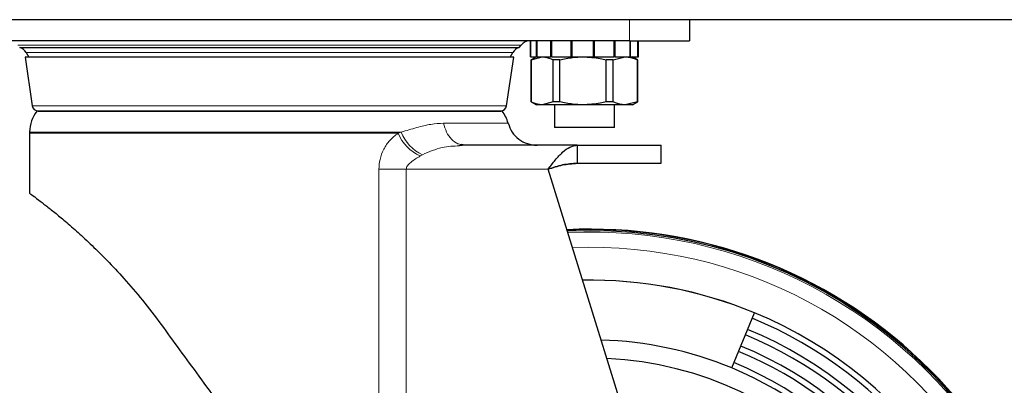
# Model space of a CAD drawing. Units: millimetres. Extents: x 0 to 210, y 0 to 297.
# Drawn here: x 125 to 133, y 201 to 204 of the extents above; entities that cross this region are included whole.
import ezdxf

# ---------------------------------------------------------------- set-up
doc = ezdxf.new("R2010")
doc.units = ezdxf.units.MM
doc.styles.add('SLDTEXTSTYLE0', font='TXT', dxfattribs={"width": 0.75})
doc.dimstyles.new('SLDDIMSTYLE0', dxfattribs={"dimtxt": 3.5, "dimasz": 3.302, "dimexe": 0, "dimexo": 0.0625, "dimgap": 0.875, "dimtad": 1, "dimlfac": 20, "dimrnd": 1e-09, "dimzin": 12, "dimdsep": 46, "dimtxsty": 'SLDTEXTSTYLE0', "dimsah": 1, "dimcen": 0, "dimadec": 0, "dimazin": 3, "dimtfac": 1, "dimtmove": 0, "dimatfit": 3, "dimfxl": 0, "dimfrac": 2, "dimtolj": 1, "dimtzin": 12, "dimarcsym": 0})

# ---------------------------------------------------------------- blocks, each defined once
blk = doc.blocks.new('_D')
at = {"color": 7, "linetype": 'Continuous', "lineweight": 0}
for p, q in [((126.0088, 199.3718), (120.0784, 201.6418)), ((133.4801, 196.512), (126.0088, 199.3718)), ((133.4801, 196.512), (149.6639, 190.3174))]:
    blk.add_line(p, q, dxfattribs=at)
at = {"color": 7, "linetype": 'Continuous', "lineweight": 18}
for points in [[(126.0088, 199.3718), (123.1037, 201.0191), (122.7462, 200.0852)], [(133.4801, 196.512), (136.3852, 194.8646), (136.7427, 195.7986)]]:
    blk.add_solid(points, dxfattribs=at)
at = {"color": 7, "linetype": 'Continuous', "lineweight": 18, "char_height": 3.5, "attachment_point": 1, "rotation": 339.0548, "style": 'SLDTEXTSTYLE0'}
for s, insert in [('%%c', (139.0844, 199.1471)), ('160', (144.0332, 197.3101))]:
    blk.add_mtext(s, dxfattribs=dict(at, insert=insert))

msp = doc.modelspace()

# ---------------------------------------------------------------- linework, layer by layer
at = {"color": 7, "linetype": 'Continuous', "lineweight": 25}
for p, q in [((166.34696, 203.68889), (123.79196, 203.68889)), ((130.56946, 203.68889), (130.56946, 203.51389)), ((130.06946, 203.51389), (124.06946, 203.51389)), ((124.98744, 203.4583), (129.15147, 203.4583)), ((129.15147, 203.4583), (129.16728, 203.47748)), ((129.24446, 203.51389), (129.24446, 203.37889)), ((129.24536, 203.37889), (129.24536, 203.51389)), ((129.2461, 203.37889), (129.2461, 203.51389)), ((129.29575, 203.37889), (129.29575, 203.51389)), ((129.30048, 203.37889), (129.30048, 203.51389)), ((129.41508, 203.37889), (129.41508, 203.51389)), ((129.42299, 203.37889), (129.42299, 203.51389)), ((129.58272, 203.37889), (129.58272, 203.51389)), ((129.59243, 203.37889), (129.59243, 203.51389)), ((129.76968, 203.37889), (129.76968, 203.51389)), ((129.77952, 203.37889), (129.77952, 203.51389)), ((129.94363, 203.37889), (129.94363, 203.51389)), ((129.9519, 203.37889), (129.9519, 203.51389)), ((130.06946, 203.51389), (130.56946, 203.51389)), ((130.0745, 203.37889), (130.0745, 203.51389)), ((130.07976, 203.37889), (130.07976, 203.51389)), ((130.13966, 203.37889), (130.13966, 203.51389)), ((130.141, 203.37889), (130.141, 203.51389)), ((130.14446, 203.37889), (130.14446, 203.51389)), ((125.03196, 203.37704), (125.0925, 202.96969)), ((129.10696, 203.37704), (125.03196, 203.37704)), ((125.04106, 203.41389), (125.06234, 203.37704)), ((129.04641, 202.96969), (129.10696, 203.37704)), ((129.07658, 203.37704), (129.09785, 203.41389)), ((129.24446, 203.37889), (129.24536, 203.37889)), ((129.2461, 203.37889), (129.24536, 203.37889)), ((129.2461, 203.37889), (129.29575, 203.37889)), ((129.29446, 203.37889), (129.25021, 203.35334)), ((129.25062, 203.35334), (129.34213, 203.37889)), ((129.30048, 203.37889), (129.29575, 203.37889)), ((129.30048, 203.37889), (129.41508, 203.37889)), ((129.42299, 203.37889), (129.41508, 203.37889)), ((129.42299, 203.37889), (129.58272, 203.37889)), ((129.59243, 203.37889), (129.58272, 203.37889)), ((129.59243, 203.37889), (129.76968, 203.37889)), ((129.77952, 203.37889), (129.77007, 203.37889)), ((129.77952, 203.37889), (129.94363, 203.37889)), ((129.93295, 203.35334), (130.03463, 203.37889)), ((129.9519, 203.37889), (129.94363, 203.37889)), ((129.9519, 203.37889), (130.0745, 203.37889)), ((130.07976, 203.37889), (130.0745, 203.37889)), ((130.07976, 203.37889), (130.13966, 203.37889)), ((130.097, 203.37195), (130.09364, 203.37889)), ((130.13871, 203.35334), (130.09446, 203.37889)), ((130.141, 203.37889), (130.13966, 203.37889)), ((130.141, 203.37889), (130.14446, 203.37889)), ((129.25021, 203.35334), (129.25021, 203.00444)), ((129.25062, 203.35334), (129.25021, 203.35334)), ((129.25062, 203.00444), (129.25062, 203.35334)), ((129.48911, 203.35334), (129.43364, 203.35334)), ((129.43364, 203.00444), (129.43364, 203.35334)), ((129.48911, 203.00444), (129.48911, 203.35334)), ((129.93295, 203.35334), (129.8755, 203.35334)), ((129.8755, 203.00444), (129.8755, 203.35334)), ((129.93295, 203.00444), (129.93295, 203.35334)), ((130.13631, 203.00444), (130.13631, 203.35334)), ((130.13871, 203.35334), (130.13631, 203.35334)), ((130.13871, 203.00444), (130.13871, 203.35334)), ((129.25021, 203.00444), (129.29446, 202.97889)), ((129.25062, 203.00444), (129.25021, 203.00444)), ((129.34213, 202.97889), (129.29446, 202.97889)), ((129.43364, 203.00444), (129.34213, 202.97889)), ((129.68231, 202.97889), (129.34213, 202.97889)), ((129.48911, 203.00444), (129.43364, 203.00444)), ((129.44446, 202.97889), (129.44446, 202.78889)), ((130.03463, 202.97889), (129.68231, 202.97889)), ((129.93295, 203.00444), (129.8755, 203.00444)), ((129.94446, 202.78889), (129.94446, 202.97889)), ((130.13631, 203.00444), (130.03463, 202.97889)), ((130.09446, 202.97889), (130.03463, 202.97889)), ((130.09446, 202.97889), (130.13871, 203.00444)), ((130.13871, 203.00444), (130.13631, 203.00444)), ((125.14196, 202.92704), (128.99696, 202.92704)), ((125.15285, 202.92704), (125.14946, 202.92689)), ((128.98946, 202.92689), (128.98607, 202.92704)), ((125.06946, 202.74189), (125.06946, 202.24189)), ((129.69446, 202.78889), (129.44446, 202.78889)), ((129.94446, 202.78889), (129.69446, 202.78889)), ((128.65113, 202.64054), (128.67077, 202.64477)), ((128.69682, 202.64189), (128.65254, 202.63733)), ((128.69682, 202.64189), (128.67025, 202.64787)), ((129.63472, 202.64189), (128.69682, 202.64189)), ((129.63472, 202.64189), (129.63471, 202.49189)), ((129.63472, 202.64189), (130.33365, 202.64189)), ((130.33366, 202.64189), (130.33456, 202.64189)), ((130.33456, 202.49189), (130.33456, 202.64189)), ((129.63471, 202.49189), (130.33365, 202.49189)), ((130.33366, 202.49189), (130.33456, 202.49189)), ((130.69927, 198.2391), (129.39104, 202.44189)), ((129.74446, 201.92937), (129.55202, 201.92472)), ((130.92203, 200.78481), (131.11225, 201.24404))]:
    msp.add_line(p, q, dxfattribs=at)
at = {"color": 8, "linetype": 'Continuous', "lineweight": 18}
for p, q in [((130.06946, 203.51389), (130.06946, 203.68889)), ((129.16728, 203.47748), (124.97164, 203.47748)), ((129.09785, 203.41389), (125.04106, 203.41389)), ((125.0925, 202.96969), (129.04641, 202.96969)), ((128.14217, 202.74189), (125.06946, 202.74189)), ((128.16772, 202.75189), (125.06956, 202.75189)), ((128.14217, 202.74189), (128.16772, 202.75189)), ((130.33366, 202.64189), (130.33366, 202.49189)), ((128.34485, 202.563), (128.32594, 202.55247)), ((127.98138, 198.66077), (127.98138, 202.44189)), ((128.20935, 202.44189), (128.20936, 198.34853)), ((128.20935, 202.44189), (129.39104, 202.44189))]:
    msp.add_line(p, q, dxfattribs=at)
at = {"color": 7, "linetype": 'Continuous', "lineweight": 25}
for centre, radius, start, end in [((124.95446, 203.36389), 0.1, 30, 70.73971), ((129.18446, 203.36389), 0.1, 109.26029, 150), ((129.24446, 203.41389), 0.1, 90, 140.513668), ((125.14196, 202.97704), 0.05, 188.45381, 270), ((128.99696, 202.97704), 0.05, 270, 351.54619), ((125.3695, 202.74589), 0.3, 142.863763, 178.854008), ((128.76942, 202.74589), 0.3, 15.408069, 37.116699), ((125.56946, 202.74189), 0.5, 178.854008, 180), ((129.74446, 197.94189), 3.99741, 180, 92.770614), ((129.74446, 197.94189), 3.98747, 140.686163, 90), ((129.74446, 197.94189), 4, 0, 92.81263), ((129.74446, 197.94189), 3.575, 67.5, 91.046632), ((129.74446, 197.94189), 3.57422, 67.5, 91.042985), ((129.74446, 197.94189), 3.575, 0, 67.5), ((129.74446, 197.94189), 3.52583, 310, 67.5), ((129.74446, 197.94189), 3.425, 0, 67.5), ((129.74446, 197.94189), 3.07715, 67.5, 88.326027), ((129.74446, 197.94189), 3.3762, 310, 67.5), ((129.74446, 197.94189), 3.22664, 310, 67.5), ((129.74446, 197.94189), 3.275, 0, 67.5), ((129.74446, 197.94189), 2.925, 270, 87.298108), ((129.74446, 197.94189), 3.125, 0, 67.5), ((129.74446, 197.94189), 3.07715, 310, 67.5)]:
    msp.add_arc(centre, radius, start, end, dxfattribs=at)
at = {"color": 8, "linetype": 'Continuous', "lineweight": 18}
for centre, radius, start, end in [((128.47257, 202.87857), 0.35755, 202.473855, 245.789684), ((128.48703, 202.87381), 0.34179, 200.898441, 245.419022), ((129.74446, 197.94189), 3.97557, 270.000515, 92.718649), ((129.74446, 197.94189), 3.84899, 270, 92.231029)]:
    msp.add_arc(centre, radius, start, end, dxfattribs=at)
at = {"color": 7, "linetype": 'Continuous', "lineweight": 25}
for points, knots in [([(129.34213, 203.37889), (129.34942, 203.37861), (129.38027, 203.37744), (129.41053, 203.36378), (129.43364, 203.35334)], [0, 0, 0, 0, 0.23646104, 1, 1, 1, 1]), ([(129.48911, 203.35334), (129.52475, 203.36138), (129.58842, 203.37573), (129.65361, 203.37792), (129.68231, 203.37889)], [0, 0, 0, 0, 0.5596985, 1, 1, 1, 1]), ([(129.68231, 203.37889), (129.73083, 203.37615), (129.79601, 203.37246), (129.85932, 203.35724), (129.8755, 203.35334)], [0, 0, 0, 0, 0.7444301, 1, 1, 1, 1]), ([(130.03463, 203.37889), (130.04274, 203.37861), (130.07701, 203.37744), (130.11064, 203.36378), (130.13631, 203.35334)], [0, 0, 0, 0, 0.236461, 1, 1, 1, 1]), ([(129.34213, 202.97889), (129.33484, 202.97917), (129.30399, 202.98035), (129.27373, 202.99401), (129.25062, 203.00444)], [0, 0, 0, 0, 0.23646104, 1, 1, 1, 1]), ([(129.68231, 202.97889), (129.65361, 202.97986), (129.58842, 202.98206), (129.52475, 202.99641), (129.48911, 203.00444)], [0, 0, 0, 0, 0.4403015, 1, 1, 1, 1]), ([(129.8755, 203.00444), (129.85932, 203.00055), (129.79601, 202.98532), (129.73083, 202.98164), (129.68231, 202.97889)], [0, 0, 0, 0, 0.2555699, 1, 1, 1, 1]), ([(130.03463, 202.97889), (130.02653, 202.97917), (129.99226, 202.98035), (129.95863, 202.99401), (129.93295, 203.00444)], [0, 0, 0, 0, 0.236461, 1, 1, 1, 1]), ([(129.00866, 202.92689), (129.00588, 202.92689), (129.00024, 202.92689), (128.95368, 202.92689), (128.8832, 202.92689), (128.79428, 202.92689), (128.69462, 202.92689), (128.57735, 202.92689), (128.44311, 202.92689), (128.29436, 202.92689), (128.13361, 202.92689), (127.96303, 202.92689), (127.76789, 202.92689), (127.54839, 202.92689), (127.3084, 202.92689), (127.06947, 202.92689), (126.83053, 202.92689), (126.59054, 202.92689), (126.37104, 202.92689), (126.17589, 202.92689), (126.00532, 202.92689), (125.84456, 202.92689), (125.69582, 202.92689), (125.56157, 202.92689), (125.44431, 202.92689), (125.34464, 202.92689), (125.25572, 202.92689), (125.18524, 202.92689), (125.13868, 202.92689), (125.13303, 202.92689), (125.13025, 202.92689)], [0, 0, 0, 0, 0.0388139, 0.07883149, 0.11997567, 0.1521374, 0.18430344, 0.21714951, 0.24999999, 0.28284606, 0.31569654, 0.34785827, 0.38002431, 0.42116466, 0.46118318, 0.49999999, 0.53881293, 0.57883149, 0.61997567, 0.6521374, 0.68430344, 0.71714951, 0.74999999, 0.78284606, 0.81569654, 0.84785827, 0.88002431, 0.92116466, 0.96118415, 1, 1, 1, 1]), ([(129.39104, 202.44189), (129.43165, 202.4554), (129.51288, 202.48243), (129.5941, 202.48874), (129.63471, 202.49189)], [0, 0, 0, 0, 0.5, 1, 1, 1, 1]), ([(125.06946, 202.24189), (125.0732, 202.23918), (125.0807, 202.23375), (125.13448, 202.19406), (125.20313, 202.14151), (125.278, 202.08209), (125.36813, 202.0074), (125.47285, 201.91611), (125.59052, 201.80697), (125.71946, 201.67907), (125.86071, 201.52749), (126.01314, 201.34999), (126.11424, 201.2158), (126.1658, 201.14735)], [0, 0, 0, 0, 0.1092397, 0.2192548, 0.2951887, 0.3709264, 0.4468613, 0.5299006, 0.6135433, 0.6982796, 0.7920134, 0.8939136, 1, 1, 1, 1]), ([(126.1658, 201.14735), (126.21711, 201.0771), (126.32127, 200.93446), (126.48313, 200.71273), (126.62736, 200.51518), (126.75119, 200.34558), (126.8496, 200.21084), (126.95551, 200.06571), (127.02805, 199.96641), (127.06946, 199.90972)], [0, 0, 0, 0, 0.1745056, 0.354301, 0.5410563, 0.6524758, 0.7624093, 0.8643869, 1, 1, 1, 1])]:
    msp.add_open_spline(points, degree=3, knots=knots, dxfattribs=at)
at = {"color": 8, "linetype": 'Continuous', "lineweight": 18}
for points, knots in [([(128.16772, 202.75189), (128.21091, 202.76448), (128.29704, 202.7896), (128.41285, 202.81975), (128.48567, 202.82364), (128.52094, 202.82553)], [0, 0, 0, 0, 0.3414885, 0.681024, 1, 1, 1, 1]), ([(128.52094, 202.82553), (128.56237, 202.82553), (128.64524, 202.82553), (128.75215, 202.82553), (128.8451, 202.82553), (128.92205, 202.82553), (128.98277, 202.82553), (129.02619, 202.82553), (129.05356, 202.82553), (129.05696, 202.82553), (129.05865, 202.82553)], [0, 0, 0, 0, 0.125, 0.25, 0.375, 0.5, 0.625, 0.75, 0.875, 1, 1, 1, 1]), ([(128.67025, 202.64787), (128.65952, 202.64954), (128.62907, 202.65429), (128.58461, 202.69036), (128.54211, 202.74892), (128.52799, 202.79999), (128.52094, 202.82553)], [0, 0, 0, 0, 0.1536715, 0.435781, 0.7178905, 1, 1, 1, 1]), ([(127.98138, 202.44189), (127.98323, 202.46956), (127.9871, 202.52759), (128.019, 202.61086), (128.07104, 202.68753), (128.11787, 202.72332), (128.14217, 202.74189)], [0, 0, 0, 0, 0.22418221, 0.47018785, 0.72503548, 1, 1, 1, 1]), ([(128.65254, 202.63733), (128.60413, 202.63506), (128.49807, 202.63009), (128.39881, 202.58662), (128.34485, 202.563)], [0, 0, 0, 0, 0.4564532, 1, 1, 1, 1]), ([(128.32594, 202.55247), (128.29894, 202.53606), (128.26107, 202.51306), (128.22345, 202.478), (128.21117, 202.45728), (128.20993, 202.44677), (128.20935, 202.44189)], [0, 0, 0, 0, 0.5808209, 0.8144785, 0.9138918, 1, 1, 1, 1])]:
    msp.add_open_spline(points, degree=3, knots=knots, dxfattribs=at)
at = {"color": 7, "linetype": 'Continuous', "lineweight": 25}
for points in [[(129.05865, 202.82553), (129.06833, 202.80003), (129.08769, 202.74904), (129.14578, 202.68989), (129.21823, 202.64959), (129.27253, 202.64446), (129.29969, 202.64189)], [(129.39104, 202.44189), (129.41135, 202.4681), (129.45196, 202.52052), (129.51288, 202.58663), (129.5738, 202.63288), (129.61441, 202.63889), (129.63472, 202.64189)], [(129.63471, 202.49189), (129.5941, 202.48874), (129.51288, 202.48243), (129.43165, 202.4554), (129.39104, 202.44189)]]:
    msp.add_open_spline(points, degree=3, dxfattribs=at)
at = {"color": 8, "linetype": 'Continuous', "lineweight": 18}
msp.add_open_spline([(128.20935, 202.44189), (128.16972, 202.44189), (128.09046, 202.44189), (128.01774, 202.44189), (127.98138, 202.44189)], degree=3, dxfattribs=at)

# ---------------------------------------------------------------- dimensions: what is measured, and where the dimension line sits
at = {"color": 7, "linetype": 'Continuous', "lineweight": 18}
dim = msp.add_diameter_dim_2p(p1=(133.48015, 196.51199), p2=(126.00877, 199.37179), dimstyle='SLDDIMSTYLE0', dxfattribs=at)
dim.commit()
dim.dimension.update_dxf_attribs({"geometry": '_D', "text_midpoint": (143.8139, 192.55659), "dimtype": 163})

doc.saveas('drawing.dxf')
